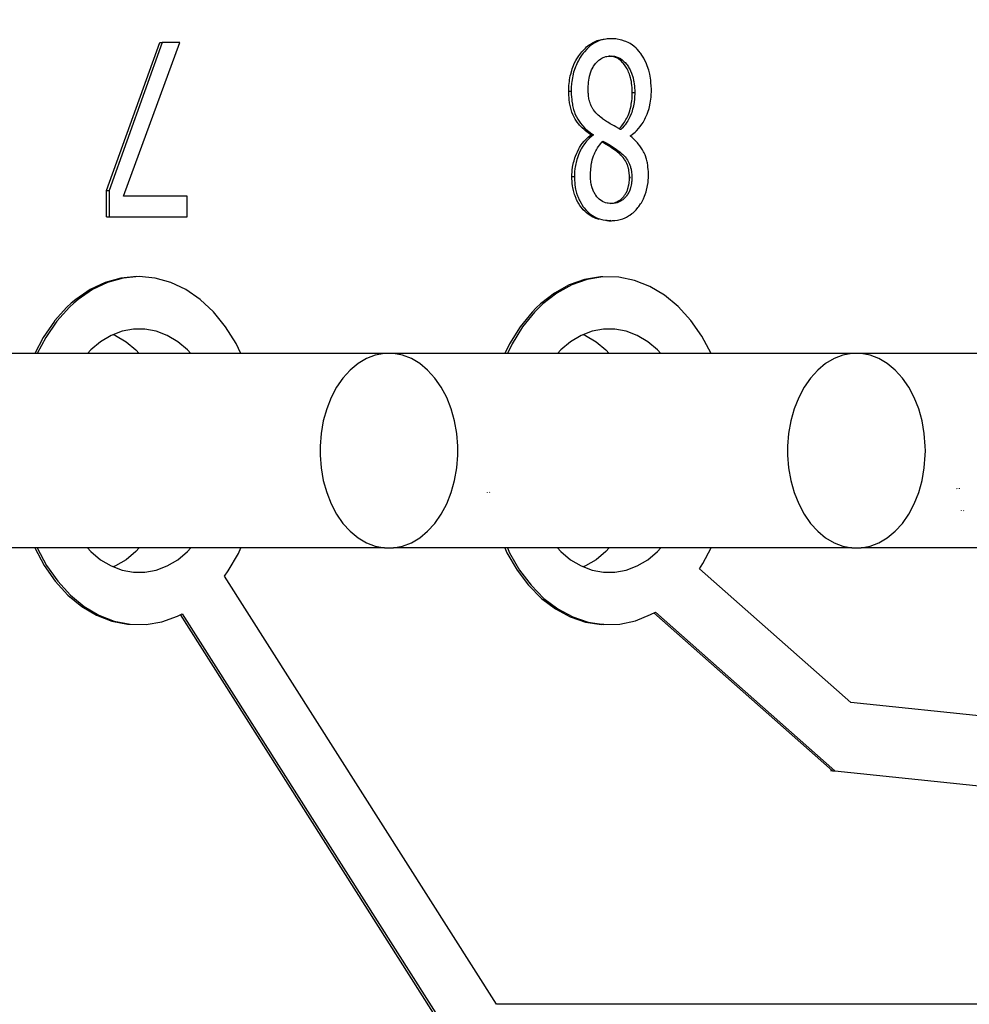
# Model space of a CAD drawing. Units: millimetres. Extents: x 0 to 3056450, y 0 to 3043599.
# Drawn here: x 30185 to 30188, y 15809 to 15812 of the extents above; entities that cross this region are included whole.
import ezdxf

# ---------------------------------------------------------------- set-up
doc = ezdxf.new("R2010")
doc.units = ezdxf.units.MM
doc.layers.add('Vacuum', color=7, linetype='Continuous')

# ---------------------------------------------------------------- blocks, each defined once
blk = doc.blocks.new('#POLYLINE(2446)')
at = {"color": 2}
blk.add_lwpolyline([(538.3419, 620.9354), (538.3421, 620.9226), (538.345, 620.8857), (538.3513, 620.8497), (538.361, 620.8154), (538.3738, 620.783), (538.3895, 620.7532), (538.4078, 620.7267), (538.4285, 620.7038), (538.4512, 620.685), (538.4754, 620.6706), (538.5007, 620.6609), (538.5267, 620.656), (538.553, 620.656), (538.579, 620.6609), (538.6043, 620.6706), (538.6285, 620.685), (538.6512, 620.7038), (538.6719, 620.7267), (538.6902, 620.7532), (538.7059, 620.783), (538.7187, 620.8154), (538.7284, 620.8497), (538.7347, 620.8857), (538.7376, 620.9226), (538.7378, 620.9354)], dxfattribs=at)
blk = doc.blocks.new('#POLYLINE(2448)')
at = {"color": 2}
blk.add_lwpolyline([(536.9984, 620.9354), (536.9986, 620.9226), (537.0015, 620.8857), (537.0078, 620.8497), (537.0175, 620.8154), (537.0303, 620.783), (537.046, 620.7532), (537.0643, 620.7267), (537.085, 620.7038), (537.1077, 620.685), (537.1319, 620.6706), (537.1572, 620.6609), (537.1832, 620.656), (537.2095, 620.656), (537.2355, 620.6609), (537.2608, 620.6706), (537.285, 620.685), (537.3077, 620.7038), (537.3284, 620.7267), (537.3467, 620.7532), (537.3624, 620.783), (537.3752, 620.8154), (537.3849, 620.8497), (537.3912, 620.8857), (537.3941, 620.9226), (537.3943, 620.9354)], dxfattribs=at)
blk = doc.blocks.new('#POLYLINE(2454)')
at = {"color": 2}
blk.add_lwpolyline([(537.3943, 620.9354), (537.3941, 620.9482), (537.3912, 620.9851), (537.3849, 621.021), (537.3752, 621.0554), (537.3624, 621.0878), (537.3467, 621.1175), (537.3284, 621.1441), (537.3077, 621.1669), (537.285, 621.1857), (537.2608, 621.2001), (537.2355, 621.2098), (537.2095, 621.2148), (537.1832, 621.2148), (537.1572, 621.2098), (537.1319, 621.2001), (537.1077, 621.1857), (537.085, 621.1669), (537.0643, 621.1441), (537.046, 621.1175), (537.0303, 621.0878), (537.0175, 621.0554), (537.0078, 621.021), (537.0015, 620.9851), (536.9986, 620.9482), (536.9984, 620.9354)], dxfattribs=at)
blk = doc.blocks.new('#POLYLINE(2456)')
at = {"color": 2}
blk.add_lwpolyline([(538.7378, 620.9354), (538.7376, 620.9482), (538.7347, 620.9851), (538.7284, 621.021), (538.7187, 621.0554), (538.7059, 621.0878), (538.6902, 621.1175), (538.6719, 621.1441), (538.6512, 621.1669), (538.6285, 621.1857), (538.6043, 621.2001), (538.579, 621.2098), (538.553, 621.2148), (538.5267, 621.2148), (538.5007, 621.2098), (538.4754, 621.2001), (538.4512, 621.1857), (538.4285, 621.1669), (538.4078, 621.1441), (538.3895, 621.1175), (538.3738, 621.0878), (538.361, 621.0554), (538.3513, 621.021), (538.345, 620.9851), (538.3421, 620.9482), (538.3419, 620.9354)], dxfattribs=at)
blk = doc.blocks.new('#POLYLINE(2947)')
at = {"color": 2}
blk.add_lwpolyline([(537.755, 621.2687), (537.7613, 621.2663), (537.7915, 621.2483), (537.8198, 621.2248), (537.829, 621.2148)], dxfattribs=at)
blk = doc.blocks.new('#POLYLINE(2948)')
at = {"color": 2}
blk.add_lwpolyline([(537.829, 620.656), (537.8198, 620.6459), (537.7915, 620.6224), (537.7613, 620.6044), (537.755, 620.602)], dxfattribs=at)
blk = doc.blocks.new('#POLYLINE(2960)')
at = {"color": 2}
blk.add_lwpolyline([(536.4044, 621.2687), (536.4107, 621.2663), (536.4409, 621.2483), (536.4693, 621.2248), (536.4784, 621.2148)], dxfattribs=at)
blk = doc.blocks.new('#POLYLINE(2961)')
at = {"color": 2}
blk.add_lwpolyline([(536.4784, 620.656), (536.4693, 620.6459), (536.4409, 620.6224), (536.4107, 620.6044), (536.4044, 620.602)], dxfattribs=at)
blk = doc.blocks.new('#POLYLINE(2970)')
at = {"color": 2}
blk.add_lwpolyline([(537.681, 620.656), (537.6901, 620.6459), (537.7184, 620.6224), (537.7486, 620.6044), (537.7803, 620.5923), (537.8128, 620.5861), (537.8457, 620.5861), (537.8781, 620.5923), (537.9098, 620.6044), (537.94, 620.6224), (537.9683, 620.6459), (537.9775, 620.656)], dxfattribs=at)
blk = doc.blocks.new('#POLYLINE(2971)')
at = {"color": 2}
blk.add_lwpolyline([(537.9775, 621.2148), (537.9683, 621.2248), (537.94, 621.2483), (537.9098, 621.2663), (537.8781, 621.2785), (537.8456, 621.2846), (537.8128, 621.2846), (537.7803, 621.2785), (537.7486, 621.2663), (537.7184, 621.2483), (537.6901, 621.2248), (537.681, 621.2148)], dxfattribs=at)
blk = doc.blocks.new('#POLYLINE(2972)')
at = {"color": 2}
blk.add_lwpolyline([(538.0887, 620.5958), (538.0986, 620.6115), (538.122, 620.656)], dxfattribs=at)
blk = doc.blocks.new('#POLYLINE(2973)')
at = {"color": 2}
blk.add_lwpolyline([(538.1223, 621.2148), (538.0957, 621.2639), (538.0636, 621.3097), (538.0274, 621.3494), (537.9881, 621.382), (537.946, 621.4073), (537.9021, 621.4246), (537.8569, 621.4338), (537.8112, 621.4347), (537.7659, 621.4273), (537.7216, 621.4117), (537.6791, 621.3881), (537.6391, 621.3569), (537.6267, 621.3453)], dxfattribs=at)
blk = doc.blocks.new('#POLYLINE(2974)')
at = {"color": 2}
blk.add_lwpolyline([(537.6267, 621.3453), (537.6149, 621.333), (537.5806, 621.2908), (537.5503, 621.2427), (537.5369, 621.2148)], dxfattribs=at)
blk = doc.blocks.new('#POLYLINE(2975)')
at = {"color": 2}
blk.add_lwpolyline([(537.5367, 620.656), (537.5427, 620.6424), (537.5717, 620.5927), (537.6049, 620.5489), (537.6419, 620.5113), (537.682, 620.4808), (537.7245, 620.4578), (537.7687, 620.4427), (537.814, 620.4358), (537.8595, 620.4372), (537.9045, 620.4468), (537.9483, 620.4646), (537.962, 620.472)], dxfattribs=at)
blk = doc.blocks.new('#POLYLINE(3022)')
at = {"color": 2}
blk.add_lwpolyline([(536.3304, 620.656), (536.3395, 620.6459), (536.3678, 620.6224), (536.3981, 620.6044), (536.4297, 620.5923), (536.4623, 620.5861), (536.4951, 620.5861), (536.5275, 620.5923), (536.5592, 620.6044), (536.5894, 620.6224), (536.6178, 620.6459), (536.6269, 620.656)], dxfattribs=at)
blk = doc.blocks.new('#POLYLINE(3023)')
at = {"color": 2}
blk.add_lwpolyline([(536.6269, 621.2148), (536.6178, 621.2248), (536.5894, 621.2483), (536.5592, 621.2663), (536.5275, 621.2785), (536.495, 621.2846), (536.4622, 621.2846), (536.4297, 621.2785), (536.3981, 621.2663), (536.3678, 621.2483), (536.3395, 621.2248), (536.3304, 621.2148)], dxfattribs=at)
blk = doc.blocks.new('#POLYLINE(3026)')
at = {"color": 2}
blk.add_lwpolyline([(536.724, 620.5753), (536.7345, 620.5904), (536.7639, 620.64), (536.7711, 620.656)], dxfattribs=at)
blk = doc.blocks.new('#POLYLINE(3027)')
at = {"color": 2}
blk.add_lwpolyline([(536.771, 621.2148), (536.7572, 621.2433), (536.7268, 621.2915), (536.6921, 621.334), (536.6539, 621.3696), (536.6128, 621.398), (536.5693, 621.4186), (536.5245, 621.4312), (536.4788, 621.4354), (536.4331, 621.4312), (536.3882, 621.4187), (536.3448, 621.3982), (536.3037, 621.3699), (536.2908, 621.359)], dxfattribs=at)
blk = doc.blocks.new('#POLYLINE(3028)')
at = {"color": 2}
blk.add_lwpolyline([(536.2908, 621.359), (536.2783, 621.3473), (536.2423, 621.3072), (536.2103, 621.2609), (536.1858, 621.2148)], dxfattribs=at)
blk = doc.blocks.new('#POLYLINE(3029)')
at = {"color": 2}
blk.add_lwpolyline([(536.1855, 620.656), (536.2126, 620.6061), (536.2449, 620.5602), (536.2811, 620.5206), (536.3207, 620.488), (536.3631, 620.4628), (536.4072, 620.4457), (536.4526, 620.4367), (536.4985, 620.4362), (536.544, 620.444), (536.5884, 620.4601), (536.6026, 620.4671)], dxfattribs=at)
blk = doc.blocks.new('#POLYLINE(3053)')
at = {"color": 2}
blk.add_lwpolyline([(536.2838, 621.359), (536.2712, 621.3473), (536.2358, 621.3079)], dxfattribs=at)
blk = doc.blocks.new('#POLYLINE(3054)')
at = {"color": 2}
blk.add_lwpolyline([(536.2352, 621.3072), (536.2032, 621.2609), (536.1787, 621.2148)], dxfattribs=at)
blk = doc.blocks.new('#POLYLINE(3055)')
at = {"color": 2}
blk.add_lwpolyline([(536.1785, 620.656), (536.2055, 620.6061), (536.2378, 620.5602), (536.2741, 620.5206), (536.3136, 620.488), (536.356, 620.4628), (536.4002, 620.4457), (536.4455, 620.4367), (536.4517, 620.4367)], dxfattribs=at)
blk = doc.blocks.new('#POLYLINE(3056)')
at = {"color": 2}
blk.add_lwpolyline([(536.4718, 621.4354), (536.426, 621.4312), (536.3811, 621.4187), (536.3378, 621.3982), (536.2966, 621.3699), (536.2838, 621.359)], dxfattribs=at)
blk = doc.blocks.new('#POLYLINE(3079)')
at = {"color": 2}
blk.add_lwpolyline([(537.6197, 621.3453), (537.6078, 621.333), (537.5735, 621.2908), (537.5432, 621.2427), (537.5298, 621.2148)], dxfattribs=at)
blk = doc.blocks.new('#POLYLINE(3080)')
at = {"color": 2}
blk.add_lwpolyline([(537.5296, 620.656), (537.5356, 620.6424), (537.5646, 620.5927), (537.5978, 620.5489), (537.6349, 620.5113), (537.6749, 620.4808), (537.7175, 620.4578), (537.7617, 620.4427), (537.807, 620.4358)], dxfattribs=at)
blk = doc.blocks.new('#POLYLINE(3081)')
at = {"color": 2}
blk.add_lwpolyline([(537.8041, 621.4347), (537.7588, 621.4273), (537.7146, 621.4117), (537.672, 621.3881), (537.632, 621.3569), (537.6197, 621.3453)], dxfattribs=at)
blk = doc.blocks.new('#POLYLINE(3123)')
at = {"color": 2}
blk.add_lwpolyline([(537.8607, 621.793), (537.863, 621.791), (537.8649, 621.7894), (537.8685, 621.786), (537.8701, 621.7843), (537.8733, 621.7808), (537.8749, 621.779), (537.8778, 621.7753), (537.8791, 621.7735), (537.8817, 621.7697), (537.8828, 621.7679), (537.885, 621.764), (537.886, 621.762), (537.8879, 621.7579), (537.8887, 621.7558), (537.8902, 621.7513), (537.8909, 621.749), (537.8921, 621.7443), (537.8926, 621.7418), (537.8934, 621.737), (537.8937, 621.7343), (537.8942, 621.729), (537.8943, 621.7262), (537.8945, 621.7206), (537.8945, 621.72)], dxfattribs=at)
blk = doc.blocks.new('#POLYLINE(3124)')
at = {"color": 2}
blk.add_lwpolyline([(537.8874, 621.72), (537.8874, 621.7235), (537.8873, 621.7263), (537.8869, 621.7317), (537.8866, 621.7343), (537.8859, 621.7394), (537.8855, 621.7418), (537.8844, 621.7467), (537.8838, 621.749), (537.8824, 621.7536), (537.8816, 621.7558), (537.8799, 621.76), (537.879, 621.762), (537.8769, 621.766), (537.8758, 621.7678), (537.8734, 621.7716), (537.8721, 621.7735), (537.8693, 621.7772), (537.8678, 621.779), (537.8648, 621.7825), (537.8631, 621.7843), (537.8596, 621.7877), (537.8578, 621.7893), (537.854, 621.7926), (537.8536, 621.793)], dxfattribs=at)
blk = doc.blocks.new('#POLYLINE(3125)')
at = {"color": 2}
blk.add_lwpolyline([(537.8108, 621.8242), (537.8149, 621.8222), (537.8203, 621.8194), (537.832, 621.8126), (537.8383, 621.8086), (537.8497, 621.8009), (537.8543, 621.7977), (537.8607, 621.793)], dxfattribs=at)
blk = doc.blocks.new('#POLYLINE(3126)')
at = {"color": 2}
blk.add_lwpolyline([(537.8536, 621.793), (537.8511, 621.7949), (537.8472, 621.7977), (537.8373, 621.8045), (537.8312, 621.8086), (537.8189, 621.8162), (537.8133, 621.8194), (537.8086, 621.8217)], dxfattribs=at)
blk = doc.blocks.new('#POLYLINE(3127)')
at = {"color": 2}
blk.add_lwpolyline([(537.8536, 621.793), (537.8544, 621.793), (537.8571, 621.793), (537.8607, 621.793)], dxfattribs=at)
blk = doc.blocks.new('#POLYLINE(3128)')
at = {"color": 2}
blk.add_lwpolyline([(537.7756, 621.7241), (537.7757, 621.7305), (537.7758, 621.734), (537.7762, 621.7412), (537.7765, 621.7448), (537.7772, 621.7514), (537.7777, 621.7548), (537.7788, 621.7614), (537.7794, 621.7644), (537.7808, 621.7706), (537.7816, 621.7737), (537.7834, 621.7797), (537.7844, 621.7826), (537.7867, 621.7884), (537.7879, 621.7912), (537.7908, 621.7969), (537.7925, 621.7998), (537.796, 621.8054), (537.7979, 621.8082), (537.802, 621.8138), (537.8043, 621.8167), (537.8091, 621.8222), (537.8108, 621.8242)], dxfattribs=at)
blk = doc.blocks.new('#POLYLINE(3129)')
at = {"color": 2}
blk.add_lwpolyline([(537.9028, 621.9643), (537.9028, 621.9617), (537.9024, 621.9509), (537.902, 621.9458), (537.9008, 621.9355), (537.9, 621.9305), (537.898, 621.921), (537.8967, 621.9161), (537.8939, 621.9071), (537.8923, 621.9028), (537.8888, 621.8943), (537.8867, 621.8901), (537.8825, 621.8824), (537.8802, 621.8787), (537.8752, 621.8716), (537.8725, 621.8682), (537.8668, 621.8618), (537.8639, 621.8588), (537.8624, 621.8574)], dxfattribs=at)
blk = doc.blocks.new('#POLYLINE(3130)')
at = {"color": 2}
blk.add_lwpolyline([(537.8568, 621.8588), (537.8627, 621.865), (537.8655, 621.8682), (537.8707, 621.8751), (537.8731, 621.8787), (537.8776, 621.8862), (537.8797, 621.8901), (537.8836, 621.8985), (537.8853, 621.9028), (537.8884, 621.9117), (537.8897, 621.9161), (537.892, 621.9258), (537.8929, 621.9305), (537.8944, 621.9405), (537.8949, 621.9458), (537.8956, 621.9563), (537.8957, 621.9617), (537.8957, 621.9643)], dxfattribs=at)
blk = doc.blocks.new('#POLYLINE(3131)')
at = {"color": 2}
blk.add_lwpolyline([(537.8349, 622.0689), (537.8368, 622.0689), (537.8395, 622.0687), (537.8448, 622.068), (537.8474, 622.0674), (537.8524, 622.0659), (537.8548, 622.065), (537.8595, 622.0627), (537.8619, 622.0613), (537.8664, 622.0583), (537.8686, 622.0565), (537.8728, 622.0526), (537.8748, 622.0505), (537.8788, 622.0459), (537.8807, 622.0433), (537.8844, 622.0379), (537.8861, 622.035), (537.8893, 622.0292), (537.8908, 622.026), (537.8935, 622.0197), (537.8947, 622.0164), (537.8969, 622.0096), (537.8979, 622.0062), (537.8995, 621.999), (537.9002, 621.9953), (537.9014, 621.9876), (537.9018, 621.9837), (537.9025, 621.9756), (537.9027, 621.9715), (537.9028, 621.9643)], dxfattribs=at)
blk = doc.blocks.new('#POLYLINE(3132)')
at = {"color": 2}
blk.add_lwpolyline([(537.8957, 621.9643), (537.8957, 621.9673), (537.8956, 621.9715), (537.8951, 621.9797), (537.8948, 621.9837), (537.8938, 621.9915), (537.8932, 621.9953), (537.8917, 622.0026), (537.8908, 622.0062), (537.8888, 622.013), (537.8876, 622.0164), (537.8851, 622.0229), (537.8837, 622.026), (537.8806, 622.0322), (537.879, 622.035), (537.8755, 622.0406), (537.8736, 622.0433), (537.8697, 622.0483), (537.8678, 622.0505), (537.8636, 622.0547), (537.8615, 622.0565), (537.8571, 622.0599), (537.8548, 622.0613), (537.8501, 622.0639), (537.8478, 622.065), (537.8429, 622.0667), (537.8403, 622.0674), (537.8351, 622.0684)], dxfattribs=at)
blk = doc.blocks.new('#POLYLINE(3133)')
at = {"color": 2}
blk.add_lwpolyline([(537.8957, 621.9643), (537.8993, 621.9643), (537.9009, 621.9643), (537.9028, 621.9643)], dxfattribs=at)
blk = doc.blocks.new('#POLYLINE(3134)')
at = {"color": 2}
blk.add_lwpolyline([(537.769, 621.9745), (537.769, 621.9774), (537.7691, 621.9813), (537.7695, 621.9892), (537.7699, 621.993), (537.7708, 622.0003), (537.7714, 622.0039), (537.7728, 622.0106), (537.7736, 622.014), (537.7755, 622.0203), (537.7766, 622.0234), (537.7789, 622.0292), (537.7802, 622.032), (537.783, 622.0373), (537.7846, 622.0399), (537.7879, 622.0447), (537.7897, 622.047), (537.7934, 622.0513), (537.7953, 622.0532), (537.7992, 622.0567), (537.8013, 622.0583), (537.8056, 622.0612), (537.8078, 622.0624), (537.8123, 622.0646), (537.8148, 622.0655), (537.8197, 622.0671), (537.8222, 622.0676), (537.8275, 622.0685), (537.8302, 622.0687), (537.8349, 622.0689)], dxfattribs=at)
blk = doc.blocks.new('#POLYLINE(3135)')
at = {"color": 2}
blk.add_lwpolyline([(537.783, 621.8412), (537.7796, 621.8386), (537.7731, 621.8332), (537.77, 621.8303), (537.7642, 621.824), (537.7614, 621.8207), (537.7562, 621.8138), (537.7537, 621.8101), (537.7492, 621.8024), (537.747, 621.7983), (537.7431, 621.7898), (537.7413, 621.7854), (537.738, 621.7764), (537.7366, 621.7721), (537.7341, 621.7632), (537.7331, 621.7588), (537.7314, 621.7499), (537.7307, 621.7455), (537.7297, 621.7365), (537.7294, 621.7321), (537.7292, 621.7233)], dxfattribs=at)
blk = doc.blocks.new('#POLYLINE(3136)')
at = {"color": 2}
blk.add_lwpolyline([(537.7221, 621.7233), (537.7222, 621.7277), (537.7226, 621.7365), (537.7231, 621.7411), (537.7243, 621.7499), (537.7251, 621.7545), (537.7271, 621.7632), (537.7283, 621.7678), (537.731, 621.7764), (537.7326, 621.7811), (537.736, 621.7898), (537.7379, 621.7941), (537.7421, 621.8024), (537.7443, 621.8063), (537.7491, 621.8138), (537.7517, 621.8173), (537.7571, 621.824), (537.76, 621.8272), (537.7661, 621.8332), (537.7692, 621.836), (537.776, 621.8412)], dxfattribs=at)
blk = doc.blocks.new('#POLYLINE(3137)')
at = {"color": 2}
blk.add_lwpolyline([(537.776, 621.8412), (537.7795, 621.8412), (537.783, 621.8412)], dxfattribs=at)
blk = doc.blocks.new('#POLYLINE(3138)')
at = {"color": 2}
blk.add_lwpolyline([(537.7203, 621.968), (537.7203, 621.9669), (537.7205, 621.9574), (537.7208, 621.9525), (537.7215, 621.9435), (537.722, 621.9393), (537.7234, 621.9307), (537.7241, 621.9266), (537.726, 621.9187), (537.727, 621.9151), (537.7295, 621.9076), (537.7308, 621.9041), (537.7338, 621.8974), (537.7353, 621.8943), (537.7389, 621.888), (537.7407, 621.885), (537.7447, 621.8791), (537.7468, 621.8763), (537.7514, 621.8706), (537.7538, 621.868), (537.7588, 621.8627), (537.7614, 621.8602), (537.7669, 621.8552), (537.7698, 621.8528), (537.7759, 621.8482), (537.7792, 621.8458), (537.783, 621.8432)], dxfattribs=at)
blk = doc.blocks.new('#POLYLINE(3139)')
at = {"color": 2}
blk.add_lwpolyline([(537.776, 621.8432), (537.7752, 621.8437), (537.7689, 621.8481), (537.7657, 621.8505), (537.76, 621.8551), (537.757, 621.8577), (537.7518, 621.8626), (537.7491, 621.8653), (537.7443, 621.8706), (537.7419, 621.8735), (537.7377, 621.8791), (537.7357, 621.8819), (537.7318, 621.888), (537.73, 621.891), (537.7266, 621.8975), (537.7252, 621.9007), (537.7224, 621.9076), (537.7212, 621.9112), (537.7189, 621.9187), (537.7179, 621.9227), (537.7163, 621.9307), (537.7156, 621.9348), (537.7144, 621.9436), (537.714, 621.948), (537.7134, 621.9574), (537.7133, 621.9621), (537.7132, 621.968)], dxfattribs=at)
blk = doc.blocks.new('#POLYLINE(3140)')
at = {"color": 2}
blk.add_lwpolyline([(537.776, 621.8432), (537.7768, 621.8432), (537.7795, 621.8432), (537.783, 621.8432)], dxfattribs=at)
blk = doc.blocks.new('#POLYLINE(3141)')
at = {"color": 2}
blk.add_lwpolyline([(537.8355, 622.1187), (537.8276, 622.1184), (537.8233, 622.118), (537.8144, 622.1166), (537.8102, 622.1156), (537.8018, 622.113), (537.7977, 622.1114), (537.7899, 622.1077), (537.7861, 622.1056), (537.7786, 622.1006), (537.7749, 622.0978), (537.768, 622.0918), (537.7647, 622.0886), (537.758, 622.0813), (537.7548, 622.0774), (537.7488, 622.0692), (537.7459, 622.0648), (537.7407, 622.056), (537.7384, 622.0515), (537.734, 622.042), (537.7322, 622.0374), (537.7287, 622.0273), (537.7272, 622.0222), (537.7246, 622.0117), (537.7236, 622.0065), (537.7219, 621.9953), (537.7213, 621.9897), (537.7205, 621.9781), (537.7203, 621.9723), (537.7203, 621.968)], dxfattribs=at)
blk = doc.blocks.new('#POLYLINE(3142)')
at = {"color": 2}
blk.add_lwpolyline([(537.7132, 621.968), (537.7134, 621.9782), (537.7138, 621.984), (537.7148, 621.9954), (537.7156, 622.0008), (537.7176, 622.0117), (537.7188, 622.0172), (537.7216, 622.0273), (537.7233, 622.0324), (537.727, 622.042), (537.7291, 622.047), (537.7337, 622.0561), (537.7362, 622.0605), (537.7417, 622.0692), (537.7447, 622.0734), (537.7509, 622.0813), (537.7541, 622.0849), (537.7609, 622.0918), (537.7644, 622.095), (537.7716, 622.1006), (537.7752, 622.1031), (537.7828, 622.1077), (537.7867, 622.1096), (537.7948, 622.113), (537.7988, 622.1144), (537.8073, 622.1166), (537.8116, 622.1174), (537.8205, 622.1184)], dxfattribs=at)
blk = doc.blocks.new('#POLYLINE(3143)')
at = {"color": 2}
blk.add_lwpolyline([(537.7132, 621.968), (537.7168, 621.968), (537.7195, 621.968), (537.7203, 621.968)], dxfattribs=at)
blk = doc.blocks.new('#POLYLINE(3144)')
at = {"color": 2}
blk.add_lwpolyline([(537.9203, 622.0758), (537.9182, 622.0785), (537.9154, 622.082), (537.9095, 622.0885), (537.9064, 622.0915), (537.8997, 622.0971), (537.8963, 622.0997), (537.8891, 622.1044), (537.8854, 622.1066), (537.8776, 622.1103), (537.8736, 622.112), (537.8653, 622.1147), (537.8611, 622.1158), (537.8524, 622.1175), (537.848, 622.1181), (537.8389, 622.1187), (537.8355, 622.1187)], dxfattribs=at)
blk = doc.blocks.new('#POLYLINE(3145)')
at = {"color": 2}
blk.add_lwpolyline([(537.9506, 621.9692), (537.9506, 621.9753), (537.9503, 621.9814), (537.9494, 621.9935), (537.9487, 621.9994), (537.9469, 622.011), (537.9457, 622.0167), (537.9429, 622.0279), (537.9413, 622.0335), (537.9376, 622.0439), (537.9355, 622.0489), (537.931, 622.0584), (537.9285, 622.063), (537.9231, 622.0717), (537.9203, 622.0758)], dxfattribs=at)
blk = doc.blocks.new('#POLYLINE(3146)')
at = {"color": 2}
blk.add_lwpolyline([(537.8945, 621.72), (537.8945, 621.7185), (537.8944, 621.7155), (537.8941, 621.7096), (537.8938, 621.7067), (537.8931, 621.7013), (537.8926, 621.6986), (537.8916, 621.6935), (537.8909, 621.691), (537.8894, 621.6861), (537.8886, 621.684), (537.8866, 621.6793), (537.8857, 621.6773), (537.8833, 621.6731), (537.8822, 621.6712), (537.8794, 621.6673), (537.8781, 621.6656), (537.875, 621.6621), (537.8735, 621.6606), (537.8702, 621.6576), (537.8686, 621.6563), (537.8651, 621.6538), (537.8634, 621.6527), (537.8596, 621.6507), (537.8578, 621.6499), (537.8538, 621.6483), (537.852, 621.6477), (537.8477, 621.6467), (537.8458, 621.6463), (537.8413, 621.6457), (537.8392, 621.6456), (537.8358, 621.6455)], dxfattribs=at)
blk = doc.blocks.new('#POLYLINE(3147)')
at = {"color": 2}
blk.add_lwpolyline([(537.8874, 621.72), (537.891, 621.72), (537.8887, 621.72)], dxfattribs=at)
blk = doc.blocks.new('#POLYLINE(3148)')
at = {"color": 2}
blk.add_lwpolyline([(537.8449, 621.6477), (537.8488, 621.649), (537.8508, 621.6499), (537.8545, 621.6517), (537.8563, 621.6527), (537.8598, 621.655), (537.8615, 621.6563), (537.8648, 621.659), (537.8664, 621.6606), (537.8695, 621.6638), (537.871, 621.6656), (537.8737, 621.6692), (537.8751, 621.6712), (537.8775, 621.6752), (537.8786, 621.6773), (537.8806, 621.6816), (537.8815, 621.6839), (537.8831, 621.6886), (537.8838, 621.6909), (537.8851, 621.6961), (537.8856, 621.6986), (537.8864, 621.7041), (537.8867, 621.7067), (537.8872, 621.7126), (537.8873, 621.7155), (537.8874, 621.72)], dxfattribs=at)
blk = doc.blocks.new('#POLYLINE(3149)')
at = {"color": 2}
blk.add_lwpolyline([(537.8358, 621.6455), (537.8339, 621.6455), (537.8313, 621.6456), (537.8263, 621.6461), (537.8237, 621.6466), (537.819, 621.6477), (537.8168, 621.6484), (537.8123, 621.6502), (537.8103, 621.6512), (537.8063, 621.6535), (537.8043, 621.6549), (537.8006, 621.6578), (537.7988, 621.6594), (537.7954, 621.663), (537.7938, 621.6649), (537.7908, 621.669), (537.7893, 621.6712), (537.7867, 621.6757), (537.7855, 621.678), (537.7832, 621.6828), (537.7822, 621.6853), (537.7804, 621.6903), (537.7796, 621.693), (537.7783, 621.6984), (537.7777, 621.7011), (537.7767, 621.7069), (537.7764, 621.7097), (537.7758, 621.7156), (537.7757, 621.7187), (537.7756, 621.7241)], dxfattribs=at)
blk = doc.blocks.new('#POLYLINE(3150)')
at = {"color": 2}
blk.add_lwpolyline([(537.8624, 621.8574), (537.8615, 621.8579), (537.8569, 621.8605), (537.848, 621.8656), (537.8439, 621.868), (537.8358, 621.8725), (537.832, 621.8746), (537.825, 621.8786), (537.8217, 621.8807), (537.816, 621.8845), (537.8133, 621.8864), (537.8105, 621.8886)], dxfattribs=at)
blk = doc.blocks.new('#POLYLINE(3151)')
at = {"color": 2}
blk.add_lwpolyline([(537.8105, 621.8886), (537.8096, 621.8893), (537.8074, 621.891), (537.8035, 621.8943), (537.8015, 621.896), (537.7978, 621.8993), (537.7961, 621.9009), (537.7928, 621.9042), (537.7913, 621.9058), (537.7884, 621.9091), (537.7871, 621.9107), (537.7845, 621.914), (537.7834, 621.9156), (537.7812, 621.9189), (537.7802, 621.9205), (537.7784, 621.9238), (537.7776, 621.9254), (537.7761, 621.9288), (537.7755, 621.9305), (537.7742, 621.9342), (537.7736, 621.936), (537.7726, 621.9401), (537.7721, 621.942), (537.7712, 621.9464), (537.7709, 621.9485), (537.7702, 621.9531), (537.77, 621.9554), (537.7695, 621.9603), (537.7693, 621.9627), (537.7691, 621.9679), (537.769, 621.9704), (537.769, 621.9745)], dxfattribs=at)
blk = doc.blocks.new('#POLYLINE(3152)')
at = {"color": 2}
blk.add_lwpolyline([(537.8908, 621.8404), (537.8917, 621.841), (537.8959, 621.8441), (537.9037, 621.8506), (537.9075, 621.8542), (537.9144, 621.8615), (537.9178, 621.8656), (537.9237, 621.8738), (537.9265, 621.8781), (537.9318, 621.8874), (537.9341, 621.8921), (537.9385, 621.9022), (537.9404, 621.9072), (537.9437, 621.9178), (537.9451, 621.9228), (537.9475, 621.9337), (537.9484, 621.9394), (537.9498, 621.9505), (537.9502, 621.9563), (537.9506, 621.968), (537.9506, 621.9692)], dxfattribs=at)
blk = doc.blocks.new('#POLYLINE(3153)')
at = {"color": 2}
blk.add_lwpolyline([(537.942, 621.7277), (537.942, 621.7298), (537.9418, 621.7383), (537.9415, 621.7424), (537.9408, 621.7504), (537.9403, 621.7541), (537.9391, 621.7617), (537.9384, 621.7652), (537.9366, 621.7723), (537.9356, 621.7757), (537.9334, 621.7822), (537.9322, 621.7853), (537.9295, 621.7913), (537.928, 621.7941), (537.9247, 621.7999), (537.9229, 621.8028), (537.9192, 621.8083), (537.9171, 621.8112), (537.9129, 621.8165), (537.9105, 621.8193), (537.9057, 621.8245), (537.9032, 621.8271), (537.8978, 621.8322), (537.8951, 621.8347), (537.8908, 621.8383)], dxfattribs=at)
blk = doc.blocks.new('#POLYLINE(3154)')
at = {"color": 2}
blk.add_lwpolyline([(537.8355, 621.596), (537.8414, 621.5962), (537.8454, 621.5965), (537.8532, 621.5975), (537.857, 621.5982), (537.8645, 621.6002), (537.8682, 621.6014), (537.8752, 621.6042), (537.8786, 621.6059), (537.8852, 621.6096), (537.8885, 621.6117), (537.8947, 621.6162), (537.8978, 621.6188), (537.9036, 621.6243), (537.9065, 621.6273), (537.9119, 621.6336), (537.9146, 621.6371), (537.9195, 621.6441), (537.9217, 621.6477), (537.9259, 621.6552), (537.9278, 621.659), (537.9312, 621.6668), (537.9328, 621.671), (537.9355, 621.6793), (537.9367, 621.6836), (537.9387, 621.6924), (537.9396, 621.697), (537.9409, 621.7061), (537.9413, 621.7109), (537.9419, 621.7205), (537.942, 621.7256), (537.942, 621.7277)], dxfattribs=at)
blk = doc.blocks.new('#POLYLINE(3155)')
at = {"color": 2}
blk.add_lwpolyline([(537.8343, 621.5962), (537.8302, 621.596), (537.8284, 621.596)], dxfattribs=at)
blk = doc.blocks.new('#POLYLINE(3156)')
at = {"color": 2}
blk.add_lwpolyline([(537.7292, 621.7233), (537.7293, 621.7175), (537.7294, 621.7129), (537.7301, 621.7039), (537.7306, 621.6995), (537.7319, 621.691), (537.7327, 621.6867), (537.7346, 621.6787), (537.7357, 621.6749), (537.7382, 621.6672), (537.7397, 621.6633), (537.7428, 621.6562), (537.7446, 621.6526), (537.7483, 621.6459), (537.7504, 621.6426), (537.7547, 621.6362), (537.7571, 621.6331), (537.7621, 621.6273), (537.7646, 621.6246), (537.77, 621.6194), (537.7728, 621.617), (537.7786, 621.6126), (537.7816, 621.6107), (537.7878, 621.6071), (537.7911, 621.6054), (537.7976, 621.6026), (537.8011, 621.6014), (537.808, 621.5993), (537.8117, 621.5985), (537.819, 621.5972), (537.8229, 621.5967), (537.8307, 621.5961), (537.8346, 621.596), (537.8355, 621.596)], dxfattribs=at)
blk = doc.blocks.new('#POLYLINE(3157)')
at = {"color": 2}
blk.add_lwpolyline([(537.7221, 621.7233), (537.7256, 621.7233), (537.7292, 621.7233)], dxfattribs=at)
blk = doc.blocks.new('#POLYLINE(3158)')
at = {"color": 2}
blk.add_lwpolyline([(537.8009, 621.5993), (537.7973, 621.6003), (537.7905, 621.6026), (537.7871, 621.604), (537.7808, 621.6071), (537.7776, 621.6088), (537.7716, 621.6126), (537.7686, 621.6148), (537.763, 621.6194), (537.7602, 621.6219), (537.755, 621.6273), (537.7524, 621.6302), (537.7477, 621.6362), (537.7454, 621.6394), (537.7412, 621.6459), (537.7393, 621.6492), (537.7358, 621.6561), (537.7341, 621.6598), (537.7312, 621.6672), (537.7299, 621.6709), (537.7275, 621.6787), (537.7265, 621.6828), (537.7248, 621.6909), (537.7241, 621.6951), (537.723, 621.7039), (537.7226, 621.7084), (537.7222, 621.7175), (537.7221, 621.7222), (537.7221, 621.7233)], dxfattribs=at)
blk = doc.blocks.new('#POLYLINE(3159)')
at = {"color": 2}
blk.add_lwpolyline([(537.8284, 621.596), (537.8319, 621.596), (537.8355, 621.596)], dxfattribs=at)
blk = doc.blocks.new('#POLYLINE(3369)')
at = {"color": 2}
blk.add_lwpolyline([(537.8236, 621.5961), (537.8271, 621.5961), (537.8307, 621.5961)], dxfattribs=at)

msp = doc.modelspace()

# ---------------------------------------------------------------- linework, layer by layer
at = {"color": 2}
for p, q in [((30185.3993, 15811.1307), (30185.5523, 15811.5558)), ((30185.5594, 15811.5558), (30185.4064, 15811.1307)), ((30185.4482, 15811.1145), (30185.6098, 15811.5558)), ((30185.5523, 15811.5558), (30185.5594, 15811.5558)), ((30185.6098, 15811.5558), (30185.5594, 15811.5558)), ((30186.8468, 15811.5171), (30186.8422, 15811.5173)), ((30186.8422, 15811.5173), (30186.8457, 15811.5173)), ((30186.7903, 15811.2896), (30186.7903, 15811.2916)), ((30186.7974, 15811.2916), (30186.7974, 15811.2896)), ((30186.9051, 15811.2867), (30186.9051, 15811.2888)), ((30185.3993, 15811.1307), (30185.4064, 15811.1307)), ((30185.3993, 15811.0558), (30185.3993, 15811.1307)), ((30185.4064, 15811.1307), (30185.4064, 15811.0558)), ((30185.6307, 15811.1145), (30185.4482, 15811.1145)), ((30185.6307, 15811.0558), (30185.6307, 15811.1145)), ((30186.8465, 15811.094), (30186.8508, 15811.0944)), ((30185.3993, 15811.0558), (30185.4064, 15811.0558)), ((30185.4064, 15811.0558), (30185.6307, 15811.0558)), ((30186.838, 15811.0445), (30186.834, 15811.0447)), ((30186.8522, 15811.0446), (30186.8557, 15811.0446)), ((30186.8255, 15810.8831), (30186.8185, 15810.8831)), ((30186.1976, 15810.6632), (30183.9941, 15810.6632)), ((30187.5411, 15810.6632), (30186.2238, 15810.6632)), ((30188.8846, 15810.6632), (30187.5673, 15810.6632)), ((30186.493, 15810.2651), (30186.4933, 15810.2638)), ((30186.5001, 15810.2651), (30186.5004, 15810.2638)), ((30187.8418, 15810.2757), (30187.8421, 15810.2743)), ((30187.8489, 15810.2757), (30187.8492, 15810.2742)), ((30187.855, 15810.2121), (30187.8554, 15810.2109)), ((30187.8621, 15810.2121), (30187.8625, 15810.2108)), ((30186.1976, 15810.1044), (30183.9941, 15810.1044)), ((30187.5411, 15810.1044), (30186.2238, 15810.1044)), ((30188.8846, 15810.1044), (30187.5673, 15810.1044)), ((30187.5377, 15809.6606), (30187.1031, 15810.0442)), ((30186.5201, 15808.7938), (30185.7383, 15810.0237)), ((30186.45, 15808.5938), (30185.6115, 15809.9129)), ((30185.6169, 15809.9155), (30186.4571, 15808.5938)), ((30187.4854, 15809.4648), (30186.9719, 15809.918)), ((30186.9763, 15809.9204), (30187.4924, 15809.4648)), ((30186.8284, 15809.8842), (30186.8213, 15809.8842)), ((30191.0408, 15809.2938), (30187.5377, 15809.6606)), ((30187.4793, 15809.4655), (30187.4854, 15809.4648)), ((30187.4854, 15809.4648), (30187.4924, 15809.4648)), ((30187.4924, 15809.4648), (30191.0356, 15809.0938)), ((30189.3467, 15808.7938), (30186.5201, 15808.7938))]:
    msp.add_line(p, q, dxfattribs=at)
at = {"layer": 'Vacuum', "color": 5}
msp.add_circle((30090.647, 15693.7838), 750, dxfattribs=at)

# ---------------------------------------------------------------- block references
at = {"color": 2}
for name in ['#POLYLINE(3142)', '#POLYLINE(3141)', '#POLYLINE(3144)', '#POLYLINE(3134)', '#POLYLINE(3131)', '#POLYLINE(3132)', '#POLYLINE(3145)', '#POLYLINE(3151)', '#POLYLINE(3139)', '#POLYLINE(3143)', '#POLYLINE(3138)', '#POLYLINE(3130)', '#POLYLINE(3129)', '#POLYLINE(3152)', '#POLYLINE(3133)', '#POLYLINE(3150)', '#POLYLINE(3136)', '#POLYLINE(3135)', '#POLYLINE(3140)', '#POLYLINE(3137)', '#POLYLINE(3153)', '#POLYLINE(3128)', '#POLYLINE(3126)', '#POLYLINE(3125)', '#POLYLINE(3124)', '#POLYLINE(3127)', '#POLYLINE(3123)', '#POLYLINE(3157)', '#POLYLINE(3158)', '#POLYLINE(3156)', '#POLYLINE(3149)', '#POLYLINE(3154)', '#POLYLINE(3146)', '#POLYLINE(3148)', '#POLYLINE(3147)', '#POLYLINE(3369)', '#POLYLINE(3155)', '#POLYLINE(3159)', '#POLYLINE(3056)', '#POLYLINE(3027)', '#POLYLINE(3081)', '#POLYLINE(2973)', '#POLYLINE(3028)', '#POLYLINE(3053)', '#POLYLINE(3079)', '#POLYLINE(2974)', '#POLYLINE(3054)', '#POLYLINE(3023)', '#POLYLINE(2960)', '#POLYLINE(2971)', '#POLYLINE(2947)', '#POLYLINE(2454)', '#POLYLINE(2456)', '#POLYLINE(2448)', '#POLYLINE(2446)', '#POLYLINE(3055)', '#POLYLINE(3029)', '#POLYLINE(3022)', '#POLYLINE(2961)', '#POLYLINE(3026)', '#POLYLINE(3080)', '#POLYLINE(2975)', '#POLYLINE(2970)', '#POLYLINE(2948)', '#POLYLINE(2972)']:
    msp.add_blockref(name, (29649.0143, 15189.4484), dxfattribs=at)

doc.saveas('drawing.dxf')
